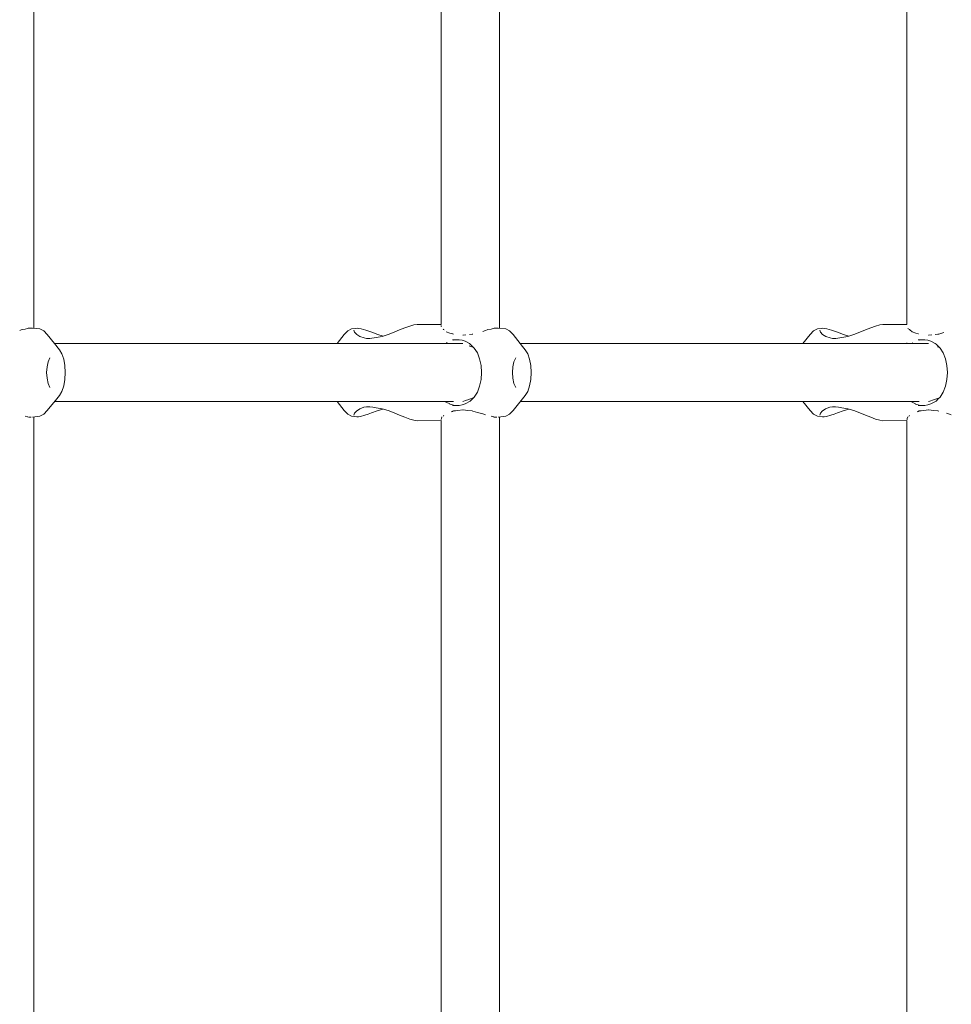
# Model space of a CAD drawing. Units: millimetres. Extents: x -4560 to 6300, y -2790 to 1778.
# Drawn here: x 4379 to 4632, y -879 to -611 of the extents above; entities that cross this region are included whole.
import ezdxf

# ---------------------------------------------------------------- set-up
doc = ezdxf.new("R2010")
doc.units = ezdxf.units.MM
doc.header["$MEASUREMENT"] = 0
doc.layers.add('5_Ном._пера__7', color=7, linetype='Continuous', lineweight=18)
doc.layers.add('C_Ном._пера__7', color=7, linetype='Continuous', lineweight=18)

msp = doc.modelspace()

# ---------------------------------------------------------------- linework, layer by layer
at = {"layer": '5_Ном._пера__7', "color": 7, "linetype": 'Continuous', "lineweight": 18}
for points in [[(4382.66, -396.31), (4382.66, -695.23)], [(4493.51, -396.31), (4493.51, -694.23)], [(4509.44, -396.31), (4509.44, -695.23)], [(4620.29, -396.31), (4620.29, -694.23)], [(4378.83, -695.81), (4379.24, -695.67)], [(4379.48, -695.59), (4379.24, -695.67)], [(4380.35, -695.46), (4379.48, -695.59)], [(4380.35, -695.46), (4380.93, -695.27)], [(4380.93, -695.27), (4381.17, -695.2)], [(4381.22, -695.18), (4381.17, -695.2)], [(4381.94, -695.21), (4381.22, -695.18)], [(4381.94, -695.21), (4382.14, -695.19)], [(4382.14, -695.19), (4382.27, -695.18)], [(4493.51, -694.53), (4493.58, -694.67)], [(4493.58, -694.67), (4493.62, -694.79)], [(4494.09, -695.5), (4494.21, -695.58)], [(4494.21, -695.58), (4494.35, -695.71)], [(4494.92, -696.24), (4495.93, -696.54)], [(4496.63, -696.75), (4495.93, -696.54)], [(4496.71, -696.78), (4496.63, -696.75)], [(4496.75, -696.79), (4496.71, -696.78)], [(4496.89, -696.85), (4496.75, -696.79)], [(4501.95, -696.85), (4501.27, -696.93)], [(4502.17, -696.83), (4501.95, -696.85)], [(4504.86, -696.12), (4505.61, -695.81)], [(4505.61, -695.81), (4506.03, -695.67)], [(4506.27, -695.59), (4506.03, -695.67)], [(4507.13, -695.46), (4506.27, -695.59)], [(4507.13, -695.46), (4507.71, -695.27)], [(4507.71, -695.27), (4507.95, -695.2)], [(4508.01, -695.18), (4507.95, -695.2)], [(4508.73, -695.21), (4508.01, -695.18)], [(4508.73, -695.21), (4508.93, -695.19)], [(4508.93, -695.19), (4509.05, -695.18)], [(4620.53, -695.29), (4620.75, -695.42)], [(4620.82, -695.46), (4620.99, -695.58)], [(4620.99, -695.58), (4621.14, -695.71)], [(4621.71, -696.24), (4621.14, -695.71)], [(4621.71, -696.24), (4622.71, -696.54)], [(4623.42, -696.75), (4622.71, -696.54)], [(4623.5, -696.78), (4623.42, -696.75)], [(4628.73, -696.85), (4628.04, -696.93)], [(4628.96, -696.83), (4628.73, -696.85)], [(4628.96, -696.83), (4630.34, -696.4)], [(4630.37, -696.39), (4630.34, -696.4)], [(4388.31, -699.43), (4499.41, -699.43)], [(4494.92, -699.25), (4494.95, -699.23)], [(4494.95, -699.23), (4495.14, -699.13)], [(4496.89, -698.45), (4497.21, -698.38)], [(4497.21, -698.38), (4497.33, -698.35)], [(4499.41, -697.16), (4499.53, -697.13)], [(4499.53, -697.13), (4500.25, -697.05)], [(4515.09, -699.43), (4626.19, -699.43)], [(4620.29, -699.24), (4620.29, -699.43)], [(4621.71, -699.25), (4621.74, -699.23)], [(4621.74, -699.23), (4621.85, -699.17)], [(4623.67, -698.45), (4624, -698.38)], [(4624, -698.38), (4624.12, -698.35)], [(4626.19, -697.16), (4626.32, -697.13)], [(4626.32, -697.13), (4627.06, -697.05)], [(4501.55, -700.17), (4501.14, -700.02)], [(4502.17, -700.38), (4501.55, -700.17)], [(4502.17, -700.38), (4502.52, -700.61)], [(4628.95, -700.38), (4628.61, -700.26)], [(4388.31, -715.19), (4496.89, -715.19)], [(4494.9, -715.35), (4494.75, -715.19)], [(4494.92, -715.36), (4495.86, -715.86)], [(4499.41, -715.19), (4500.45, -714.83)], [(4500.44, -714.83), (4500.76, -714.72)], [(4501.56, -714.45), (4500.76, -714.72)], [(4502.17, -714.24), (4501.56, -714.45)], [(4502.17, -714.23), (4502.52, -714)], [(4515.09, -715.19), (4623.67, -715.19)], [(4621.69, -715.35), (4621.54, -715.19)], [(4621.71, -715.36), (4622.64, -715.86)], [(4626.19, -715.19), (4626.54, -715.07)], [(4626.54, -715.07), (4627.55, -714.72)], [(4628.34, -714.45), (4627.55, -714.72)], [(4628.95, -714.24), (4628.34, -714.45)], [(4495.86, -715.86), (4495.88, -715.87)], [(4496, -715.93), (4495.88, -715.87)], [(4496.89, -716.16), (4496, -715.93)], [(4496.63, -717.86), (4496.31, -717.96)], [(4496.71, -717.84), (4496.63, -717.86)], [(4496.75, -717.82), (4496.71, -717.84)], [(4496.89, -717.76), (4496.75, -717.82)], [(4496.89, -716.16), (4497.21, -716.24)], [(4496.89, -717.76), (4497.34, -717.76)], [(4497.21, -716.24), (4497.33, -716.26)], [(4497.34, -717.76), (4497.44, -717.75)], [(4497.44, -717.75), (4498.12, -717.65)], [(4499.41, -717.46), (4498.12, -717.65)], [(4499.41, -717.46), (4499.53, -717.48)], [(4499.53, -717.48), (4500.76, -717.62)], [(4501.95, -717.76), (4500.76, -717.62)], [(4502.17, -717.79), (4501.95, -717.76)], [(4502.17, -717.79), (4503.48, -718.19)], [(4503.76, -718.28), (4503.48, -718.19)], [(4504.86, -718.5), (4503.76, -718.28)], [(4622.64, -715.86), (4622.67, -715.87)], [(4622.78, -715.93), (4622.67, -715.87)], [(4623.67, -716.17), (4622.78, -715.93)], [(4623.42, -717.87), (4623.1, -717.96)], [(4623.5, -717.84), (4623.42, -717.87)], [(4623.53, -717.82), (4623.49, -717.84)], [(4623.67, -717.76), (4623.53, -717.82)], [(4623.67, -716.17), (4624, -716.24)], [(4623.67, -717.76), (4624.13, -717.76)], [(4624, -716.24), (4624.12, -716.26)], [(4624.13, -717.76), (4624.23, -717.75)], [(4624.23, -717.75), (4624.9, -717.65)], [(4626.19, -717.46), (4624.9, -717.65)], [(4626.19, -717.46), (4626.32, -717.48)], [(4626.32, -717.48), (4627.54, -717.63)], [(4628.73, -717.76), (4627.54, -717.63)], [(4628.96, -717.79), (4628.73, -717.76)], [(4380.35, -719.16), (4380.93, -719.35)], [(4380.93, -719.35), (4381.07, -719.39)], [(4381.94, -719.41), (4381.22, -719.43)], [(4382.66, -719.39), (4382.66, -1018.31)], [(4493.51, -720.09), (4493.58, -719.95)], [(4493.51, -720.38), (4493.51, -1018.31)], [(4493.58, -719.95), (4493.62, -719.8)], [(4493.75, -719.33), (4493.63, -719.77)], [(4494.09, -719.12), (4494.21, -719.04)], [(4494.21, -719.04), (4494.25, -718.99)], [(4504.86, -718.5), (4505.61, -718.8)], [(4507.13, -719.16), (4507.71, -719.35)], [(4507.71, -719.35), (4507.85, -719.39)], [(4508.01, -719.43), (4507.95, -719.42)], [(4508.73, -719.41), (4508.01, -719.43)], [(4509.44, -719.39), (4509.44, -1018.31)], [(4620.29, -720.09), (4620.36, -719.95)], [(4620.29, -720.38), (4620.29, -1018.31)], [(4620.36, -719.95), (4620.41, -719.8)], [(4620.53, -719.33), (4620.42, -719.77)], [(4620.86, -719.13), (4620.99, -719.04)], [(4620.99, -719.04), (4621.03, -719)], [(4631.64, -718.5), (4631.1, -718.39)], [(4631.64, -718.5), (4632.4, -718.8)]]:
    msp.add_lwpolyline(points, dxfattribs=at)
at = {"layer": 'C_Ном._пера__7', "color": 7, "linetype": 'Continuous', "lineweight": 18}
for points in [[(4382.27, -695.18), (4384.33, -695.42)], [(4384.33, -695.42), (4385.36, -695.94)], [(4385.36, -695.94), (4386.32, -696.96)], [(4468.15, -695.94), (4467.18, -696.96)], [(4469.18, -695.42), (4468.15, -695.94)], [(4470.28, -695.28), (4469.18, -695.42)], [(4469.98, -696.27), (4469.82, -695.8)], [(4470.58, -696.94), (4469.98, -696.27)], [(4470.28, -695.28), (4470.67, -695.25)], [(4470.67, -695.25), (4471.15, -695.29)], [(4471.15, -695.29), (4471.76, -695.4)], [(4471.76, -695.4), (4473, -695.76)], [(4473, -695.76), (4474.64, -696.34)], [(4474.64, -696.34), (4476.29, -696.93)], [(4480.74, -696.33), (4479.13, -696.95)], [(4482.24, -695.71), (4480.74, -696.33)], [(4483.68, -695.12), (4482.24, -695.71)], [(4485, -694.63), (4483.68, -695.12)], [(4486.12, -694.32), (4485, -694.63)], [(4486.97, -694.21), (4486.12, -694.32)], [(4493.51, -694.23), (4486.97, -694.21)], [(4509.05, -695.18), (4511.11, -695.42)], [(4511.11, -695.42), (4512.14, -695.94)], [(4512.14, -695.94), (4513.11, -696.96)], [(4594.93, -695.94), (4593.97, -696.96)], [(4595.97, -695.42), (4594.93, -695.94)], [(4597.07, -695.29), (4595.97, -695.42)], [(4596.77, -696.27), (4596.6, -695.8)], [(4597.37, -696.94), (4596.77, -696.27)], [(4597.07, -695.29), (4597.45, -695.25)], [(4597.45, -695.25), (4597.93, -695.29)], [(4597.93, -695.29), (4598.54, -695.4)], [(4598.54, -695.4), (4599.79, -695.76)], [(4599.79, -695.76), (4601.43, -696.34)], [(4601.43, -696.34), (4603.07, -696.93)], [(4607.53, -696.33), (4605.91, -696.95)], [(4609.03, -695.71), (4607.53, -696.33)], [(4610.46, -695.12), (4609.03, -695.71)], [(4611.79, -694.63), (4610.46, -695.12)], [(4612.91, -694.32), (4611.79, -694.63)], [(4613.76, -694.21), (4612.91, -694.32)], [(4620.29, -694.23), (4613.76, -694.21)], [(4386.32, -696.96), (4388.31, -699.43)], [(4388.31, -699.43), (4389.65, -701.09)], [(4467.18, -696.96), (4465.23, -699.43)], [(4471.43, -697.49), (4470.58, -696.94)], [(4472.62, -697.89), (4471.43, -697.49)], [(4473.25, -697.99), (4472.62, -697.89)], [(4474.17, -698.01), (4473.25, -697.99)], [(4475.84, -697.75), (4474.17, -698.01)], [(4475.84, -697.75), (4477.47, -697.45)], [(4476.29, -696.93), (4477.72, -697.38)], [(4479.13, -696.95), (4477.47, -697.45)], [(4496.63, -698.35), (4498.42, -698.36)], [(4499.26, -698.51), (4498.42, -698.36)], [(4500.05, -698.76), (4499.26, -698.51)], [(4501.24, -699.43), (4500.05, -698.76)], [(4501.44, -699.54), (4501.24, -699.43)], [(4502.55, -700.64), (4501.44, -699.54)], [(4513.11, -696.96), (4515.09, -699.43)], [(4515.09, -699.43), (4515.69, -700.17)], [(4593.97, -696.96), (4592.01, -699.43)], [(4598.22, -697.49), (4597.37, -696.94)], [(4599.41, -697.89), (4598.22, -697.49)], [(4600.03, -697.99), (4599.41, -697.89)], [(4600.96, -698.01), (4600.03, -697.99)], [(4602.62, -697.75), (4600.96, -698.01)], [(4602.62, -697.75), (4604.25, -697.45)], [(4603.07, -696.93), (4604.5, -697.38)], [(4605.91, -696.95), (4604.25, -697.45)], [(4623.41, -698.35), (4625.2, -698.36)], [(4626.04, -698.51), (4625.2, -698.36)], [(4626.84, -698.76), (4626.04, -698.51)], [(4628.03, -699.43), (4626.84, -698.76)], [(4628.23, -699.54), (4628.03, -699.43)], [(4629.34, -700.64), (4628.23, -699.54)], [(4389.65, -701.09), (4390.3, -702.19)], [(4390.3, -702.19), (4390.81, -703.67)], [(4503.39, -701.97), (4502.55, -700.64)], [(4504.02, -703.6), (4503.39, -701.97)], [(4515.69, -700.17), (4516.43, -701.09)], [(4516.43, -701.09), (4517.09, -702.19)], [(4517.09, -702.19), (4517.6, -703.67)], [(4630.17, -701.97), (4629.34, -700.64)], [(4630.8, -703.6), (4630.17, -701.97)], [(4386.57, -704.37), (4386.27, -705.76)], [(4387.04, -703.26), (4386.57, -704.37)], [(4390.81, -703.67), (4391.13, -705.42)], [(4504.41, -705.42), (4504.02, -703.6)], [(4513.36, -704.37), (4513.06, -705.76)], [(4513.83, -703.26), (4513.36, -704.37)], [(4517.6, -703.67), (4517.92, -705.42)], [(4631.19, -705.42), (4630.8, -703.6)], [(4386.27, -705.76), (4386.17, -707.31)], [(4386.17, -707.31), (4386.27, -708.85)], [(4391.24, -707.31), (4391.13, -705.42)], [(4391.24, -707.31), (4391.13, -709.2)], [(4504.53, -707.31), (4504.41, -705.42)], [(4504.41, -709.19), (4504.53, -707.31)], [(4513.06, -705.76), (4512.96, -707.31)], [(4512.96, -707.31), (4513.06, -708.85)], [(4518.03, -707.31), (4517.92, -705.42)], [(4518.03, -707.31), (4517.92, -709.2)], [(4631.32, -707.31), (4631.19, -705.42)], [(4631.19, -709.19), (4631.32, -707.31)], [(4386.27, -708.85), (4386.57, -710.25)], [(4386.57, -710.25), (4387.04, -711.35)], [(4391.13, -709.2), (4390.81, -710.94)], [(4504.02, -711.02), (4504.41, -709.19)], [(4513.06, -708.85), (4513.36, -710.25)], [(4513.36, -710.25), (4513.83, -711.35)], [(4517.92, -709.2), (4517.6, -710.94)], [(4630.8, -711.02), (4631.19, -709.19)], [(4390.3, -712.42), (4389.65, -713.52)], [(4390.81, -710.94), (4390.3, -712.42)], [(4502.55, -713.97), (4503.39, -712.64)], [(4503.39, -712.64), (4504.02, -711.02)], [(4517.09, -712.42), (4516.43, -713.52)], [(4517.6, -710.94), (4517.09, -712.42)], [(4629.34, -713.97), (4630.17, -712.64)], [(4630.17, -712.64), (4630.8, -711.02)], [(4386.32, -717.66), (4388.9, -714.45)], [(4388.9, -714.45), (4389.65, -713.52)], [(4467.18, -717.66), (4465.23, -715.19)], [(4500.05, -715.86), (4501.44, -715.07)], [(4501.44, -715.07), (4502.07, -714.45)], [(4502.07, -714.45), (4502.55, -713.97)], [(4513.11, -717.66), (4515.69, -714.45)], [(4515.69, -714.45), (4516.43, -713.52)], [(4593.97, -717.66), (4592.01, -715.19)], [(4626.84, -715.86), (4628.23, -715.07)], [(4628.23, -715.07), (4628.86, -714.45)], [(4628.86, -714.45), (4629.34, -713.97)], [(4386.32, -717.66), (4385.36, -718.67)], [(4467.18, -717.66), (4468.15, -718.67)], [(4469.99, -718.34), (4470.48, -717.77)], [(4470.48, -717.77), (4471.38, -717.16)], [(4471.38, -717.16), (4472.53, -716.74)], [(4472.53, -716.74), (4473.25, -716.63)], [(4473.25, -716.63), (4474.09, -716.61)], [(4474.62, -718.29), (4473.7, -718.62)], [(4474.09, -716.61), (4474.92, -716.68)], [(4476.13, -717.74), (4474.62, -718.29)], [(4474.92, -716.68), (4475.84, -716.87)], [(4475.84, -716.87), (4477.47, -717.16)], [(4477.69, -717.23), (4476.13, -717.74)], [(4477.47, -717.16), (4479.13, -717.67)], [(4479.13, -717.67), (4480.74, -718.28)], [(4480.74, -718.28), (4482.24, -718.91)], [(4496.63, -716.26), (4498.42, -716.26)], [(4498.42, -716.26), (4499.26, -716.11)], [(4499.26, -716.11), (4500.05, -715.86)], [(4513.11, -717.66), (4512.14, -718.67)], [(4593.97, -717.66), (4594.93, -718.67)], [(4596.77, -718.34), (4597.26, -717.77)], [(4597.26, -717.77), (4598.17, -717.16)], [(4598.17, -717.16), (4599.31, -716.74)], [(4599.31, -716.74), (4600.03, -716.63)], [(4600.03, -716.63), (4600.88, -716.61)], [(4601.4, -718.29), (4600.49, -718.62)], [(4600.88, -716.61), (4601.71, -716.69)], [(4602.92, -717.74), (4601.4, -718.29)], [(4601.71, -716.69), (4602.62, -716.87)], [(4602.62, -716.87), (4604.25, -717.16)], [(4604.47, -717.23), (4602.92, -717.74)], [(4604.25, -717.16), (4605.91, -717.67)], [(4605.91, -717.67), (4607.53, -718.28)], [(4607.53, -718.28), (4609.03, -718.91)], [(4623.41, -716.26), (4625.2, -716.26)], [(4625.2, -716.26), (4626.04, -716.11)], [(4626.04, -716.11), (4626.84, -715.86)], [(4382.27, -719.43), (4384.33, -719.19)], [(4385.36, -718.67), (4384.33, -719.19)], [(4468.15, -718.67), (4469.18, -719.19)], [(4470.6, -719.37), (4469.18, -719.19)], [(4469.82, -718.89), (4469.99, -718.34)], [(4471.02, -719.35), (4470.6, -719.37)], [(4471.63, -719.24), (4471.02, -719.35)], [(4472.81, -718.92), (4471.63, -719.24)], [(4473.7, -718.62), (4472.81, -718.92)], [(4482.24, -718.91), (4483.68, -719.49)], [(4483.68, -719.49), (4485, -719.98)], [(4485, -719.98), (4486.12, -720.3)], [(4486.12, -720.3), (4486.97, -720.41)], [(4493.51, -720.38), (4486.97, -720.41)], [(4509.05, -719.43), (4511.11, -719.19)], [(4512.14, -718.67), (4511.11, -719.19)], [(4594.93, -718.67), (4595.97, -719.19)], [(4597.38, -719.37), (4595.97, -719.19)], [(4596.61, -718.89), (4596.77, -718.34)], [(4597.8, -719.35), (4597.38, -719.37)], [(4598.41, -719.24), (4597.8, -719.35)], [(4599.6, -718.92), (4598.41, -719.24)], [(4600.49, -718.62), (4599.6, -718.92)], [(4609.03, -718.91), (4610.46, -719.49)], [(4610.46, -719.49), (4611.79, -719.98)], [(4611.79, -719.98), (4612.91, -720.3)], [(4612.91, -720.3), (4613.76, -720.41)], [(4620.29, -720.38), (4613.76, -720.41)]]:
    msp.add_lwpolyline(points, dxfattribs=at)

doc.saveas('drawing.dxf')
